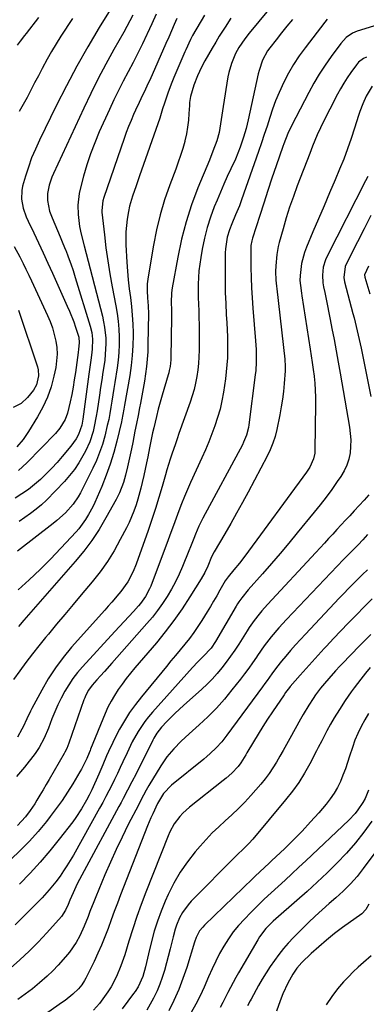
# Model space of a CAD drawing. Units: inches. Extents: x 1820356 to 1825601, y 415747 to 421020.
# Drawn here: x 1823910 to 1824053, y 416871 to 417278 of the extents above; entities that cross this region are included whole.
import ezdxf

# ---------------------------------------------------------------- set-up
doc = ezdxf.new("R2010")
doc.units = ezdxf.units.IN
doc.header["$MEASUREMENT"] = 0
doc.layers.add('7', color=7, linetype='Continuous')
doc.layers.add('8', color=7, linetype='Continuous')

msp = doc.modelspace()

# ---------------------------------------------------------------- linework, layer by layer
at = {"layer": '7', "color": 18}
for points in [[(1824017.17, 417287.97, 1894), (1824004.48, 417272.58, 1894), (1824002.7, 417270.3, 1894), (1824000.3, 417266.69, 1894), (1823998.93, 417264.15, 1894), (1823997.2, 417260.09, 1894), (1823996.1, 417256.37, 1894), (1823995.72, 417254.46, 1894), (1823993.72, 417242.23, 1894), (1823993.44, 417240.44, 1894), (1823992.95, 417236.86, 1894), (1823992.73, 417235.06, 1894), (1823992.12, 417231.51, 1894), (1823991.11, 417228.05, 1894), (1823989.55, 417223.85, 1894), (1823988.05, 417220.09, 1894), (1823983.34, 417208.67, 1894), (1823980.71, 417201.67, 1894), (1823978.39, 417194.58, 1894), (1823976.53, 417187.36, 1894), (1823974.98, 417180.05, 1894), (1823972.69, 417167.28, 1894), (1823972.42, 417165.28, 1894), (1823972.31, 417161.23, 1894), (1823972.36, 417158.21, 1894), (1823972.36, 417155.2, 1894), (1823972.11, 417138.43, 1894), (1823972.08, 417137.53, 1894), (1823971.79, 417134.86, 1894), (1823971.43, 417133.1, 1894), (1823971.22, 417132.22, 1894), (1823970.98, 417131.36, 1894), (1823968.51, 417122.97, 1894), (1823967.68, 417120.05, 1894), (1823966.88, 417117.13, 1894), (1823966.14, 417114.19, 1894), (1823965.01, 417109.43, 1894), (1823964.55, 417107.38, 1894), (1823963.69, 417103.29, 1894), (1823963.28, 417101.23, 1894), (1823962.55, 417097.51, 1894), (1823962.02, 417094.91, 1894), (1823961.46, 417092.31, 1894), (1823960.89, 417089.71, 1894), (1823960.24, 417086.8, 1894), (1823959.68, 417084.49, 1894), (1823958.42, 417079.91, 1894), (1823957.72, 417077.65, 1894), (1823956.78, 417075, 1894), (1823955.87, 417072.66, 1894), (1823954.84, 417070.37, 1894), (1823953.73, 417068.1, 1894), (1823951.2, 417063.23, 1894), (1823948.63, 417058.66, 1894), (1823945.86, 417054.21, 1894), (1823942.81, 417049.95, 1894), (1823939.57, 417045.82, 1894), (1823935.06, 417040.44, 1894), (1823931.66, 417036.39, 1894), (1823928.26, 417032.32, 1894), (1823924.86, 417028.26, 1894), (1823921.46, 417024.19, 1894), (1823920.28, 417022.77, 1894), (1823917.52, 417019.38, 1894), (1823914.81, 417015.96, 1894), (1823912.18, 417012.47, 1894), (1823909.6, 417008.94, 1894), (1823906.99, 417005.44, 1894)], [(1823951.12, 417288.93, 1906), (1823942.5, 417274.86, 1906), (1823937.79, 417266.94, 1906), (1823933.23, 417258.93, 1906), (1823928.9, 417250.8, 1906), (1823924.72, 417242.59, 1906), (1823917.71, 417228.3, 1906), (1823916.05, 417224.68, 1906), (1823914.51, 417221, 1906), (1823913.18, 417217.25, 1906), (1823911.97, 417213.45, 1906), (1823910.77, 417209.27, 1906), (1823910.41, 417207.51, 1906), (1823910.29, 417203.98, 1906), (1823911.06, 417200.2, 1906), (1823912.29, 417196.61, 1906), (1823913.05, 417194.87, 1906), (1823915.39, 417190.02, 1906), (1823917.36, 417185.87, 1906), (1823919.32, 417181.71, 1906), (1823921.24, 417177.53, 1906), (1823923.15, 417173.34, 1906), (1823929.26, 417159.78, 1906), (1823930.2, 417157.61, 1906), (1823931.91, 417153.23, 1906), (1823932.69, 417151.01, 1906), (1823934.01, 417146.98, 1906), (1823934.25, 417144.64, 1906), (1823933.93, 417141.94, 1906), (1823933.75, 417140.6, 1906), (1823932.62, 417132.35, 1906), (1823932.17, 417129.29, 1906), (1823931.66, 417126.23, 1906), (1823931.08, 417123.19, 1906), (1823930.45, 417120.15, 1906), (1823929.35, 417115.51, 1906), (1823928.35, 417112.88, 1906), (1823926.18, 417109.25, 1906), (1823924.35, 417107.1, 1906), (1823912.54, 417094.95, 1906), (1823909.12, 417091.85, 1906)], [(1823956.44, 417280.04, 1904), (1823955.21, 417277.66, 1904), (1823953.93, 417275.3, 1904), (1823952.62, 417272.96, 1904), (1823948.53, 417265.78, 1904), (1823945.23, 417259.81, 1904), (1823942.03, 417253.8, 1904), (1823938.99, 417247.7, 1904), (1823936.05, 417241.56, 1904), (1823923.56, 417214.56, 1904), (1823922.9, 417213.01, 1904), (1823921.81, 417209.81, 1904), (1823921.06, 417206.33, 1904), (1823921.02, 417203.39, 1904), (1823921.95, 417199.01, 1904), (1823922.99, 417196.2, 1904), (1823924.1, 417193.66, 1904), (1823925.24, 417191, 1904), (1823926.37, 417188.33, 1904), (1823927.47, 417185.66, 1904), (1823928.56, 417182.97, 1904), (1823928.62, 417182.83, 1904), (1823929.68, 417180.06, 1904), (1823930.71, 417177.27, 1904), (1823931.66, 417174.46, 1904), (1823932.56, 417171.63, 1904), (1823938.72, 417151.45, 1904), (1823939.36, 417148.78, 1904), (1823939.69, 417146.06, 1904), (1823939.62, 417141.93, 1904), (1823939.31, 417139.41, 1904), (1823939.05, 417137.47, 1904), (1823938.52, 417133.58, 1904), (1823938.25, 417131.64, 1904), (1823935.75, 417113.04, 1904), (1823935.31, 417110.55, 1904), (1823933.9, 417106.62, 1904), (1823932.88, 417104.84, 1904), (1823930.72, 417101.82, 1904), (1823927.21, 417097.61, 1904), (1823925.07, 417095.14, 1904), (1823922.87, 417092.73, 1904), (1823920.57, 417090.4, 1904), (1823918.22, 417088.14, 1904), (1823915.75, 417086.01, 1904), (1823913.2, 417083.99, 1904), (1823910.51, 417082.15, 1904), (1823907.75, 417080.42, 1904)], [(1824022.47, 417278.29, 1892), (1824020.17, 417275.5, 1892), (1824017.9, 417272.69, 1892), (1824015.66, 417269.85, 1892), (1824013.04, 417266.51, 1892), (1824012.17, 417265.3, 1892), (1824010.05, 417261.39, 1892), (1824008.62, 417257.16, 1892), (1824008.26, 417255.71, 1892), (1824004.14, 417236.81, 1892), (1824003.71, 417234.98, 1892), (1824003.25, 417233.16, 1892), (1824002.18, 417229.56, 1892), (1824001.68, 417228, 1892), (1824000.8, 417225.46, 1892), (1823999.85, 417222.94, 1892), (1823998.81, 417220.46, 1892), (1823996.98, 417216.51, 1892), (1823995.48, 417213.31, 1892), (1823994.03, 417210.1, 1892), (1823992.63, 417206.86, 1892), (1823991.27, 417203.61, 1892), (1823990.1, 417200.77, 1892), (1823988.52, 417196.51, 1892), (1823987.13, 417192.19, 1892), (1823986.01, 417187.79, 1892), (1823985.08, 417183.35, 1892), (1823984.46, 417179.82, 1892), (1823984.05, 417177.09, 1892), (1823983.73, 417174.34, 1892), (1823983.54, 417171.59, 1892), (1823983.45, 417168.82, 1892), (1823983.45, 417166.05, 1892), (1823983.48, 417163.28, 1892), (1823983.55, 417160.51, 1892), (1823983.65, 417157.74, 1892), (1823983.75, 417154.96, 1892), (1823983.82, 417152.18, 1892), (1823983.84, 417149.4, 1892), (1823983.84, 417146.63, 1892), (1823983.8, 417141.52, 1892), (1823983.71, 417138.79, 1892), (1823983.53, 417136.06, 1892), (1823983.23, 417133.35, 1892), (1823982.84, 417130.64, 1892), (1823982.32, 417127.96, 1892), (1823981.7, 417125.3, 1892), (1823980.95, 417122.67, 1892), (1823980.1, 417120.07, 1892), (1823975.49, 417107.07, 1892), (1823974.74, 417104.95, 1892), (1823974, 417102.82, 1892), (1823972.55, 417098.56, 1892), (1823971.85, 417096.43, 1892), (1823970.51, 417092.13, 1892), (1823969.87, 417089.98, 1892), (1823968.48, 417085.15, 1892), (1823967.12, 417080.58, 1892), (1823965.71, 417076.04, 1892), (1823964.21, 417071.52, 1892), (1823962.67, 417067.01, 1892), (1823957.76, 417053.15, 1892), (1823956.55, 417050.11, 1892), (1823954.3, 417045.75, 1892), (1823951.45, 417041.78, 1892), (1823950.66, 417040.84, 1892), (1823947.72, 417037.43, 1892), (1823946.23, 417035.74, 1892), (1823944.74, 417034.05, 1892), (1823931.06, 417018.73, 1892), (1823927.59, 417014.54, 1892), (1823924.33, 417010.21, 1892), (1823921.39, 417005.65, 1892), (1823918.67, 417000.94, 1892), (1823914.66, 416993.4, 1892), (1823914.11, 416992.35, 1892), (1823912.59, 416989.12, 1892), (1823911.04, 416985.91, 1892), (1823910.47, 416984.87, 1892), (1823908.62, 416981.6, 1892)], [(1823986.01, 417280.02, 1898), (1823981.14, 417271.57, 1898), (1823980.25, 417269.92, 1898), (1823978.29, 417265.67, 1898), (1823977.92, 417264.81, 1898), (1823973.4, 417254.2, 1898), (1823972.58, 417252.22, 1898), (1823971.04, 417248.22, 1898), (1823969.46, 417243.68, 1898), (1823968.73, 417241.36, 1898), (1823967.55, 417237.47, 1898), (1823959.18, 417213.62, 1898), (1823958.45, 417211.53, 1898), (1823957.72, 417209.44, 1898), (1823956.29, 417205.25, 1898), (1823955.06, 417201.01, 1898), (1823954.6, 417198.86, 1898), (1823954.06, 417195.75, 1898), (1823953.74, 417193.1, 1898), (1823953.53, 417190.44, 1898), (1823953.49, 417187.77, 1898), (1823953.55, 417185.09, 1898), (1823953.95, 417177.91, 1898), (1823954.2, 417174.25, 1898), (1823954.52, 417170.59, 1898), (1823954.92, 417166.94, 1898), (1823955.39, 417163.29, 1898), (1823955.83, 417159.65, 1898), (1823956.17, 417155.99, 1898), (1823956.37, 417152.33, 1898), (1823956.47, 417148.66, 1898), (1823956.48, 417147.65, 1898), (1823956.39, 417143.48, 1898), (1823956.16, 417139.32, 1898), (1823955.71, 417135.18, 1898), (1823955.11, 417131.05, 1898), (1823952.99, 417118.84, 1898), (1823952.68, 417117.1, 1898), (1823951.85, 417112.77, 1898), (1823951.65, 417111.91, 1898), (1823949.75, 417103.98, 1898), (1823948.48, 417099.2, 1898), (1823947.04, 417094.47, 1898), (1823945.36, 417089.82, 1898), (1823943.52, 417085.22, 1898), (1823940.63, 417078.53, 1898), (1823939.85, 417076.84, 1898), (1823938.09, 417073.55, 1898), (1823936.83, 417071.51, 1898), (1823933.98, 417067.68, 1898), (1823932.93, 417066.48, 1898), (1823926.65, 417059.67, 1898), (1823922.39, 417055.2, 1898), (1823918.04, 417050.82, 1898), (1823913.55, 417046.58, 1898), (1823908.97, 417042.44, 1898)], [(1823997, 417278.71, 1896), (1823994.55, 417275.05, 1896), (1823992.18, 417271.32, 1896), (1823990.7, 417268.9, 1896), (1823989.17, 417266.33, 1896), (1823987.68, 417263.74, 1896), (1823986.24, 417261.12, 1896), (1823984.83, 417258.48, 1896), (1823983.1, 417254.99, 1896), (1823981.59, 417251.14, 1896), (1823980.24, 417246.34, 1896), (1823979.86, 417243.92, 1896), (1823979.77, 417242.69, 1896), (1823979.62, 417239.41, 1896), (1823979.41, 417236.55, 1896), (1823979.07, 417233.71, 1896), (1823978.55, 417230.9, 1896), (1823977.92, 417228.1, 1896), (1823977.85, 417227.84, 1896), (1823977.04, 417224.94, 1896), (1823976.17, 417222.06, 1896), (1823975.2, 417219.21, 1896), (1823974.18, 417216.38, 1896), (1823971.69, 417209.86, 1896), (1823969.55, 417203.74, 1896), (1823967.67, 417197.54, 1896), (1823966.15, 417191.25, 1896), (1823964.88, 417184.89, 1896), (1823962.67, 417171.83, 1896), (1823962.34, 417168.97, 1896), (1823962.32, 417166.08, 1896), (1823962.48, 417163.19, 1896), (1823962.74, 417159.86, 1896), (1823962.82, 417156.52, 1896), (1823962.63, 417143.98, 1896), (1823962.53, 417140.92, 1896), (1823962.35, 417137.86, 1896), (1823962.05, 417134.81, 1896), (1823961.67, 417131.77, 1896), (1823961.21, 417128.74, 1896), (1823960.71, 417125.71, 1896), (1823960.16, 417122.7, 1896), (1823959.58, 417119.69, 1896), (1823959.19, 417117.77, 1896), (1823958.53, 417114.53, 1896), (1823957.89, 417111.28, 1896), (1823957.25, 417108.04, 1896), (1823956.35, 417103.33, 1896), (1823955.85, 417100.82, 1896), (1823955.33, 417098.31, 1896), (1823954.78, 417095.8, 1896), (1823954.2, 417093.31, 1896), (1823953.35, 417089.83, 1896), (1823952.49, 417086.86, 1896), (1823950.88, 417082.53, 1896), (1823949.49, 417079.78, 1896), (1823945.25, 417072.2, 1896), (1823942.4, 417067.46, 1896), (1823939.37, 417062.86, 1896), (1823936.05, 417058.45, 1896), (1823932.54, 417054.18, 1896), (1823911.35, 417029.92, 1896), (1823909.11, 417027.32, 1896)], [(1823966.07, 417280.45, 1902), (1823964.23, 417276.37, 1902), (1823962.35, 417272.3, 1902), (1823962.23, 417272.03, 1902), (1823960.35, 417268.12, 1902), (1823958.44, 417264.24, 1902), (1823956.46, 417260.39, 1902), (1823954.45, 417256.56, 1902), (1823952.44, 417252.72, 1902), (1823950.48, 417248.86, 1902), (1823948.59, 417244.97, 1902), (1823946.76, 417241.04, 1902), (1823942.52, 417231.78, 1902), (1823940.61, 417227.29, 1902), (1823938.85, 417222.74, 1902), (1823937.32, 417218.11, 1902), (1823935.95, 417213.42, 1902), (1823934.68, 417208.66, 1902), (1823934.17, 417206.3, 1902), (1823933.65, 417201.53, 1902), (1823933.71, 417197.56, 1902), (1823934.29, 417192.67, 1902), (1823935.02, 417189.46, 1902), (1823936.23, 417184.66, 1902), (1823943.78, 417155.55, 1902), (1823944.28, 417153.32, 1902), (1823944.7, 417151.08, 1902), (1823945.17, 417146.54, 1902), (1823945.22, 417144.25, 1902), (1823945.01, 417139.7, 1902), (1823944.74, 417137.43, 1902), (1823944.47, 417135.6, 1902), (1823944, 417132.42, 1902), (1823943.52, 417129.24, 1902), (1823943.05, 417126.06, 1902), (1823942.58, 417122.88, 1902), (1823941.63, 417116.45, 1902), (1823941.28, 417114.29, 1902), (1823940.43, 417109.99, 1902), (1823939.93, 417107.86, 1902), (1823938.61, 417103.7, 1902), (1823936.79, 417099.74, 1902), (1823935.75, 417097.8, 1902), (1823934.07, 417094.98, 1902), (1823932.26, 417092.26, 1902), (1823930.23, 417089.7, 1902), (1823928.05, 417087.24, 1902), (1823920.62, 417079.51, 1902), (1823918.59, 417077.57, 1902), (1823916.4, 417075.8, 1902), (1823914.03, 417074.04, 1902), (1823911.7, 417072.35, 1902), (1823909.34, 417070.7, 1902)], [(1823931.44, 417278.67, 1908), (1823926.66, 417271.33, 1908), (1823924.69, 417268.19, 1908), (1823922.77, 417265.02, 1908), (1823920.95, 417261.8, 1908), (1823918.85, 417257.92, 1908), (1823917.3, 417254.95, 1908), (1823915.75, 417251.98, 1908), (1823914.2, 417249.01, 1908), (1823912.65, 417246.04, 1908), (1823911.06, 417243.09, 1908), (1823909.41, 417240.18, 1908)], [(1824059.53, 417276.61, 1888), (1824049.28, 417273.39, 1888), (1824047.28, 417272.56, 1888), (1824044.6, 417270.72, 1888), (1824042.39, 417268.33, 1888), (1824038.46, 417262.99, 1888), (1824035.94, 417259.38, 1888), (1824033.52, 417255.69, 1888), (1824031.28, 417251.91, 1888), (1824029.15, 417248.05, 1888), (1824021.98, 417234.31, 1888), (1824020.52, 417231.17, 1888), (1824018.9, 417226.84, 1888), (1824018.51, 417225.75, 1888), (1824015.72, 417217.72, 1888), (1824013.96, 417212.61, 1888), (1824012.23, 417207.49, 1888), (1824010.54, 417202.36, 1888), (1824008.88, 417197.22, 1888), (1824005.9, 417187.9, 1888), (1824005.56, 417186.67, 1888), (1824005.24, 417184.78, 1888), (1824005.15, 417182.87, 1888), (1824005.26, 417175.74, 1888), (1824005.37, 417171.54, 1888), (1824005.54, 417167.34, 1888), (1824005.78, 417163.15, 1888), (1824006.08, 417158.95, 1888), (1824007.18, 417145.37, 1888), (1824007.4, 417141.87, 1888), (1824007.48, 417138.35, 1888), (1824007.45, 417136.6, 1888), (1824007.23, 417133.1, 1888), (1824007.05, 417131.35, 1888), (1824004.45, 417110.7, 1888), (1824004.28, 417109.62, 1888), (1824003.45, 417106.47, 1888), (1824002.19, 417103.45, 1888), (1824001.7, 417102.48, 1888), (1823985.39, 417072.13, 1888), (1823984.55, 417070.49, 1888), (1823983.74, 417068.83, 1888), (1823982.27, 417065.45, 1888), (1823981.58, 417063.74, 1888), (1823980.21, 417060.31, 1888), (1823979.53, 417058.6, 1888), (1823976.96, 417052.13, 1888), (1823975.58, 417048.92, 1888), (1823974.09, 417045.76, 1888), (1823972.42, 417042.69, 1888), (1823970.63, 417039.68, 1888), (1823968.69, 417036.77, 1888), (1823966.66, 417033.92, 1888), (1823964.49, 417031.18, 1888), (1823962.23, 417028.51, 1888), (1823947.68, 417012.12, 1888), (1823944.61, 417008.66, 1888), (1823943.07, 417006.94, 1888), (1823941.53, 417005.22, 1888), (1823939.63, 417003.09, 1888), (1823938.05, 417000.98, 1888), (1823936.81, 416998.64, 1888), (1823936.47, 416997.83, 1888), (1823936.16, 416997, 1888), (1823929.94, 416979.07, 1888), (1823929.06, 416976.91, 1888), (1823928.27, 416975.34, 1888), (1823927.99, 416974.84, 1888), (1823921.77, 416964.12, 1888), (1823920.51, 416961.96, 1888), (1823919.23, 416959.81, 1888), (1823917.94, 416957.66, 1888), (1823916.64, 416955.52, 1888), (1823915.77, 416954.09, 1888), (1823913.96, 416951.31, 1888), (1823911.97, 416948.6, 1888), (1823908.64, 416945, 1888)], [(1824053.05, 417262.59, 1886), (1824051.86, 417262.05, 1886), (1824049.77, 417260.52, 1886), (1824048.93, 417259.53, 1886), (1824046.61, 417256.3, 1886), (1824045.11, 417254.12, 1886), (1824043.69, 417251.9, 1886), (1824042.36, 417249.62, 1886), (1824041.11, 417247.3, 1886), (1824034.78, 417234.96, 1886), (1824034.05, 417233.48, 1886), (1824032.67, 417230.49, 1886), (1824030.78, 417225.92, 1886), (1824029.58, 417222.85, 1886), (1824024.44, 417209.51, 1886), (1824022.82, 417205.12, 1886), (1824021.28, 417200.71, 1886), (1824019.87, 417196.25, 1886), (1824018.55, 417191.76, 1886), (1824016.95, 417186.06, 1886), (1824016.54, 417184.4, 1886), (1824015.94, 417181.02, 1886), (1824015.52, 417176.43, 1886), (1824015.42, 417174.03, 1886), (1824015.59, 417170.43, 1886), (1824015.82, 417168.03, 1886), (1824015.95, 417166.84, 1886), (1824019.33, 417137.8, 1886), (1824019.49, 417134.83, 1886), (1824019.45, 417133.64, 1886), (1824019.41, 417133.04, 1886), (1824019, 417127.74, 1886), (1824018.69, 417124.51, 1886), (1824018.3, 417121.28, 1886), (1824017.79, 417118.07, 1886), (1824017.2, 417114.87, 1886), (1824015.95, 417108.71, 1886), (1824015.24, 417105.87, 1886), (1824014.38, 417103.09, 1886), (1824013.27, 417100.4, 1886), (1824012.01, 417097.77, 1886), (1824004.07, 417082.89, 1886), (1824001.72, 417078.55, 1886), (1823999.33, 417074.23, 1886), (1823996.89, 417069.95, 1886), (1823994.42, 417065.68, 1886), (1823990.02, 417058.2, 1886), (1823988.96, 417056.07, 1886), (1823987.37, 417052.26, 1886), (1823986.14, 417049.62, 1886), (1823984.69, 417047.08, 1886), (1823980, 417039.57, 1886), (1823976.77, 417034.65, 1886), (1823973.4, 417029.83, 1886), (1823969.83, 417025.16, 1886), (1823966.12, 417020.59, 1886), (1823957.25, 417010.17, 1886), (1823955.45, 417007.99, 1886), (1823953.69, 417005.77, 1886), (1823952, 417003.52, 1886), (1823950.34, 417001.22, 1886), (1823948.8, 416998.86, 1886), (1823947.37, 416996.44, 1886), (1823946.1, 416993.93, 1886), (1823944.94, 416991.36, 1886), (1823938.9, 416976.59, 1886), (1823938.7, 416976.11, 1886), (1823938.32, 416975.14, 1886), (1823937.31, 416972.73, 1886), (1823935.08, 416968.3, 1886), (1823934.48, 416967.26, 1886), (1823931.51, 416962.29, 1886), (1823929.35, 416958.81, 1886), (1823927.09, 416955.4, 1886), (1823924.71, 416952.07, 1886), (1823922.24, 416948.81, 1886), (1823920.61, 416946.75, 1886), (1823917.16, 416942.6, 1886), (1823913.58, 416938.57, 1886), (1823909.79, 416934.73, 1886), (1823905.88, 416931.01, 1886)], [(1824055.44, 417250.73, 1884), (1824052.9, 417246.59, 1884), (1824051.5, 417243.41, 1884), (1824050.27, 417240.14, 1884), (1824049.72, 417238.48, 1884), (1824048.1, 417233.24, 1884), (1824046.71, 417228.97, 1884), (1824045.23, 417224.73, 1884), (1824043.63, 417220.54, 1884), (1824041.94, 417216.38, 1884), (1824040.06, 417211.94, 1884), (1824037.79, 417206.57, 1884), (1824035.51, 417201.2, 1884), (1824033.22, 417195.84, 1884), (1824030.93, 417190.47, 1884), (1824028.2, 417184.1, 1884), (1824027.38, 417181.9, 1884), (1824026.21, 417177.37, 1884), (1824025.61, 417172.44, 1884), (1824025.53, 417170.34, 1884), (1824025.71, 417168.24, 1884), (1824026.19, 417165.09, 1884), (1824026.36, 417164.05, 1884), (1824029.82, 417141.99, 1884), (1824030.24, 417139.2, 1884), (1824030.65, 417136.41, 1884), (1824031.02, 417133.61, 1884), (1824031.37, 417130.82, 1884), (1824031.38, 417130.72, 1884), (1824031.67, 417127.86, 1884), (1824031.88, 417125.01, 1884), (1824031.97, 417122.14, 1884), (1824031.99, 417119.28, 1884), (1824031.72, 417100.2, 1884), (1824031.63, 417098.96, 1884), (1824031.12, 417096.56, 1884), (1824029.59, 417093.15, 1884), (1824028.23, 417091.06, 1884), (1824002.68, 417056.43, 1884), (1824000.46, 417053.53, 1884), (1823998.15, 417050.7, 1884), (1823995.79, 417047.91, 1884), (1823994.95, 417046.76, 1884), (1823994.58, 417046.15, 1884), (1823992.39, 417042.28, 1884), (1823991.11, 417040.05, 1884), (1823989.82, 417037.82, 1884), (1823988.49, 417035.61, 1884), (1823987.15, 417033.4, 1884), (1823984.94, 417029.81, 1884), (1823983.31, 417027.28, 1884), (1823981.61, 417024.81, 1884), (1823979.81, 417022.4, 1884), (1823977.94, 417020.04, 1884), (1823976.02, 417017.72, 1884), (1823974.1, 417015.4, 1884), (1823972.18, 417013.09, 1884), (1823970.26, 417010.77, 1884), (1823959.92, 416998.3, 1884), (1823957.43, 416995.09, 1884), (1823955.07, 416991.79, 1884), (1823952.92, 416988.35, 1884), (1823950.91, 416984.82, 1884), (1823949, 416981.22, 1884), (1823948.07, 416979.4, 1884), (1823946.34, 416975.71, 1884), (1823945.53, 416973.84, 1884), (1823943.94, 416970.08, 1884), (1823942.3, 416966.34, 1884), (1823939.38, 416959.83, 1884), (1823938.35, 416957.65, 1884), (1823937.24, 416955.52, 1884), (1823935.21, 416951.94, 1884), (1823932.83, 416948.32, 1884), (1823931.53, 416946.58, 1884), (1823925.95, 416939.44, 1884), (1823922.05, 416934.62, 1884), (1823918.03, 416929.91, 1884), (1823913.84, 416925.34, 1884), (1823909.54, 416920.88, 1884)], [(1824053.57, 417213.35, 1882), (1824052.64, 417211.52, 1882), (1824036.74, 417180.44, 1882), (1824036.08, 417178.95, 1882), (1824035.17, 417175.85, 1882), (1824034.83, 417172.6, 1882), (1824035.01, 417169.36, 1882), (1824035.28, 417167.74, 1882), (1824035.78, 417165.39, 1882), (1824036.37, 417162.6, 1882), (1824036.95, 417159.81, 1882), (1824037.51, 417157.02, 1882), (1824038.06, 417154.22, 1882), (1824038.77, 417150.55, 1882), (1824039.65, 417145.92, 1882), (1824040.52, 417141.28, 1882), (1824041.35, 417136.63, 1882), (1824042.17, 417131.99, 1882), (1824046.03, 417109.72, 1882), (1824046.36, 417107.07, 1882), (1824046.54, 417104.42, 1882), (1824046.48, 417101.77, 1882), (1824046.25, 417099.11, 1882), (1824045.72, 417096.52, 1882), (1824044.96, 417094.02, 1882), (1824043.84, 417091.66, 1882), (1824042.49, 417089.38, 1882), (1824041, 417087.25, 1882), (1824038.68, 417084, 1882), (1824036.32, 417080.8, 1882), (1824033.88, 417077.65, 1882), (1824031.39, 417074.53, 1882), (1824024.4, 417065.99, 1882), (1824020.87, 417061.73, 1882), (1824017.31, 417057.5, 1882), (1824013.71, 417053.32, 1882), (1824010.07, 417049.16, 1882), (1824004.13, 417042.44, 1882), (1824001.49, 417039.21, 1882), (1824000.28, 417037.51, 1882), (1823999.72, 417036.63, 1882), (1823999.18, 417035.74, 1882), (1823990.57, 417021.12, 1882), (1823988.74, 417018.39, 1882), (1823985.47, 417014.89, 1882), (1823983.24, 417012.65, 1882), (1823981.09, 417010.35, 1882), (1823964.46, 416991.87, 1882), (1823962.86, 416989.98, 1882), (1823961.33, 416988.04, 1882), (1823958.59, 416983.93, 1882), (1823956.16, 416979.61, 1882), (1823953.98, 416975.17, 1882), (1823952.25, 416971.4, 1882), (1823951.12, 416968.98, 1882), (1823949.98, 416966.56, 1882), (1823948.82, 416964.15, 1882), (1823947.64, 416961.76, 1882), (1823946.43, 416959.37, 1882), (1823945.2, 416957, 1882), (1823943.94, 416954.64, 1882), (1823942.65, 416952.3, 1882), (1823931.77, 416932.81, 1882), (1823930.48, 416930.59, 1882), (1823929.14, 416928.41, 1882), (1823927.72, 416926.27, 1882), (1823926.26, 416924.17, 1882), (1823924.48, 416921.79, 1882), (1823921.75, 416918.44, 1882), (1823918.85, 416915.23, 1882), (1823917.37, 416913.66, 1882), (1823914.35, 416910.56, 1882), (1823910.93, 416907.14, 1882), (1823907.64, 416903.95, 1882)], [(1823907.32, 417184.34, 1908), (1823909.69, 417180.08, 1908), (1823911.03, 417177.36, 1908), (1823912.18, 417174.99, 1908), (1823913.32, 417172.61, 1908), (1823914.44, 417170.22, 1908), (1823921.09, 417155.93, 1908), (1823922.17, 417153.35, 1908), (1823923.13, 417150.73, 1908), (1823923.9, 417148.05, 1908), (1823924.54, 417145.33, 1908), (1823924.92, 417142.58, 1908), (1823925.06, 417139.83, 1908), (1823924.87, 417137.08, 1908), (1823924.46, 417134.33, 1908), (1823923.71, 417130.84, 1908), (1823922.53, 417126.44, 1908), (1823921.06, 417122.15, 1908), (1823919.17, 417118.03, 1908), (1823916.99, 417114.03, 1908), (1823913.28, 417107.97, 1908), (1823912.17, 417106.29, 1908), (1823911.01, 417104.67, 1908), (1823908.4, 417101.64, 1908)], [(1824053.85, 417176.22, 1878), (1824052.27, 417172.69, 1878), (1824052.39, 417171.66, 1878), (1824054.47, 417164.82, 1878)], [(1824053.48, 417065.4, 1878), (1824051.58, 417063.16, 1878), (1824049.57, 417061.03, 1878), (1824047.49, 417058.96, 1878), (1824044.9, 417056.36, 1878), (1824043.62, 417055.04, 1878), (1824019.98, 417030.26, 1878), (1824016.76, 417026.74, 1878), (1824013.68, 417023.09, 1878), (1824010.77, 417019.3, 1878), (1824008.02, 417015.4, 1878), (1824007.55, 417014.69, 1878), (1824005.96, 417012.37, 1878), (1824004.33, 417010.07, 1878), (1824002.65, 417007.81, 1878), (1824000.94, 417005.58, 1878), (1823997.42, 417001.09, 1878), (1823994.25, 416997.27, 1878), (1823990.95, 416993.57, 1878), (1823987.45, 416990.05, 1878), (1823983.83, 416986.65, 1878), (1823979.72, 416983.02, 1878), (1823976.44, 416979.98, 1878), (1823973.29, 416976.81, 1878), (1823970.41, 416973.42, 1878), (1823967.91, 416969.73, 1878), (1823963.05, 416961.62, 1878), (1823961.89, 416959.63, 1878), (1823959.74, 416955.57, 1878), (1823958.68, 416953.53, 1878), (1823954.5, 416945.42, 1878), (1823951.95, 416940.31, 1878), (1823949.47, 416935.16, 1878), (1823947.12, 416929.96, 1878), (1823944.86, 416924.72, 1878), (1823941.02, 416915.55, 1878), (1823940.19, 416913.54, 1878), (1823938.62, 416909.48, 1878), (1823937.87, 416907.44, 1878), (1823936.27, 416903.41, 1878), (1823934.4, 416899.49, 1878), (1823932.89, 416896.77, 1878), (1823930.12, 416892.67, 1878), (1823928.57, 416890.73, 1878), (1823925.51, 416887.28, 1878), (1823923.3, 416884.99, 1878), (1823920.98, 416882.8, 1878), (1823917.75, 416879.98, 1878), (1823914.84, 416877.62, 1878), (1823911.89, 416875.33, 1878), (1823908.85, 416873.14, 1878)], [(1824053.43, 417050.78, 1876), (1824051.46, 417048.84, 1876), (1824049.5, 417046.9, 1876), (1824047.54, 417044.94, 1876), (1824045.6, 417042.98, 1876), (1824043.67, 417041, 1876), (1824041.76, 417039.01, 1876), (1824039.85, 417037, 1876), (1824027.81, 417024.22, 1876), (1824025.74, 417021.99, 1876), (1824023.69, 417019.73, 1876), (1824021.69, 417017.44, 1876), (1824019.72, 417015.12, 1876), (1824017.94, 417013, 1876), (1824015.85, 417010.42, 1876), (1824013.87, 417007.75, 1876), (1824011.94, 417005.04, 1876), (1824010.96, 417003.7, 1876), (1824009.98, 417002.35, 1876), (1823995.35, 416982.35, 1876), (1823993.21, 416979.65, 1876), (1823990.86, 416977.14, 1876), (1823988.36, 416974.77, 1876), (1823987.06, 416973.64, 1876), (1823985.74, 416972.54, 1876), (1823972.43, 416961.75, 1876), (1823969.13, 416958.23, 1876), (1823967.36, 416955.56, 1876), (1823966.66, 416954.18, 1876), (1823964.6, 416949.93, 1876), (1823963.84, 416948.27, 1876), (1823962.44, 416944.88, 1876), (1823951.35, 416916.41, 1876), (1823950.02, 416912.95, 1876), (1823948.71, 416909.49, 1876), (1823947.43, 416906.01, 1876), (1823946.16, 416902.53, 1876), (1823944.86, 416899.06, 1876), (1823943.47, 416895.63, 1876), (1823941.96, 416892.26, 1876), (1823940.37, 416888.91, 1876), (1823936.92, 416882, 1876), (1823936.41, 416881.05, 1876), (1823935.24, 416879.24, 1876), (1823933.88, 416877.56, 1876), (1823931.56, 416875.31, 1876), (1823928.34, 416872.78, 1876), (1823927.33, 416872.05, 1876), (1823893.13, 416848.06, 1876)], [(1824055.45, 417038.71, 1874), (1824052.16, 417035.45, 1874), (1824048.89, 417032.17, 1874), (1824048.51, 417031.78, 1874), (1824045.46, 417028.66, 1874), (1824042.44, 417025.53, 1874), (1824039.45, 417022.37, 1874), (1824036.47, 417019.19, 1874), (1824035.56, 417018.21, 1874), (1824033.07, 417015.49, 1874), (1824030.59, 417012.76, 1874), (1824028.13, 417010.02, 1874), (1824025.69, 417007.25, 1874), (1824021.53, 417002.5, 1874), (1824021.19, 417002.1, 1874), (1824019.57, 417000.01, 1874), (1824018.96, 416999.14, 1874), (1824014.19, 416992.05, 1874), (1824012.17, 416989, 1874), (1824010.18, 416985.93, 1874), (1824008.25, 416982.82, 1874), (1824006.35, 416979.69, 1874), (1824003.57, 416975.04, 1874), (1824003.08, 416974.23, 1874), (1824001.1, 416970.98, 1874), (1823999.96, 416969.48, 1874), (1823997.37, 416966.72, 1874), (1823995.04, 416964.6, 1874), (1823993.82, 416963.6, 1874), (1823979.86, 416952.69, 1874), (1823977.06, 416950.18, 1874), (1823975.8, 416948.78, 1874), (1823973.55, 416945.76, 1874), (1823971.72, 416942.48, 1874), (1823970.96, 416940.76, 1874), (1823961.75, 416917.48, 1874), (1823959.84, 416912.48, 1874), (1823958.02, 416907.44, 1874), (1823956.33, 416902.36, 1874), (1823954.73, 416897.24, 1874), (1823953.04, 416891.6, 1874), (1823951.49, 416887.03, 1874), (1823949.61, 416882.59, 1874), (1823947.36, 416878.34, 1874), (1823946.07, 416876.31, 1874), (1823944.7, 416874.33, 1874), (1823942.66, 416871.56, 1874), (1823940.17, 416868.76, 1874)], [(1824054.83, 417023.96, 1872), (1824050.24, 417019.32, 1872), (1824043.06, 417011.94, 1872), (1824042.1, 417010.95, 1872), (1824040.2, 417008.94, 1872), (1824037.43, 417005.86, 1872), (1824035.64, 417003.75, 1872), (1824034.07, 417001.81, 1872), (1824031.97, 416999.01, 1872), (1824030.97, 416997.57, 1872), (1824029.16, 416994.82, 1872), (1824026.81, 416990.95, 1872), (1824025.7, 416988.98, 1872), (1824021.39, 416981.05, 1872), (1824020.03, 416978.58, 1872), (1824018.66, 416976.12, 1872), (1824017.27, 416973.68, 1872), (1824015.87, 416971.24, 1872), (1824014.38, 416968.85, 1872), (1824012.81, 416966.53, 1872), (1824011.11, 416964.31, 1872), (1824009.31, 416962.15, 1872), (1824005.18, 416957.46, 1872), (1824002.67, 416954.73, 1872), (1824000.09, 416952.07, 1872), (1823997.41, 416949.52, 1872), (1823994.66, 416947.03, 1872), (1823991.92, 416944.54, 1872), (1823989.25, 416941.98, 1872), (1823986.7, 416939.3, 1872), (1823984.22, 416936.54, 1872), (1823982.18, 416934.18, 1872), (1823978.94, 416930.06, 1872), (1823975.96, 416925.79, 1872), (1823973.35, 416921.26, 1872), (1823971.01, 416916.58, 1872), (1823969.76, 416913.78, 1872), (1823968.07, 416909.7, 1872), (1823966.54, 416905.56, 1872), (1823965.25, 416901.35, 1872), (1823964.12, 416897.08, 1872), (1823962.91, 416891.96, 1872), (1823962.5, 416890.21, 1872), (1823961.63, 416886.71, 1872), (1823960.54, 416882.62, 1872), (1823958.64, 416878.44, 1872), (1823957.39, 416876.5, 1872), (1823956.71, 416875.57, 1872), (1823951.92, 416869.3, 1872)], [(1824053.91, 416991.43, 1868), (1824052.33, 416988.74, 1868), (1824050.83, 416985.97, 1868), (1824049.51, 416983.15, 1868), (1824048.29, 416980.29, 1868), (1824047.23, 416977.36, 1868), (1824046.08, 416973.76, 1868), (1824045.24, 416971.09, 1868), (1824044.34, 416968.46, 1868), (1824043.34, 416965.85, 1868), (1824042.26, 416963.27, 1868), (1824041.03, 416960.78, 1868), (1824039.67, 416958.37, 1868), (1824038.09, 416956.1, 1868), (1824036.38, 416953.91, 1868), (1824033.32, 416950.34, 1868), (1824029.95, 416946.52, 1868), (1824026.5, 416942.79, 1868), (1824022.93, 416939.16, 1868), (1824019.28, 416935.61, 1868), (1824013.81, 416930.46, 1868), (1824012.84, 416929.55, 1868), (1824010.88, 416927.73, 1868), (1824008.92, 416925.91, 1868), (1824006.98, 416924.08, 1868), (1824006.01, 416923.15, 1868), (1823986, 416903.87, 1868), (1823985.29, 416903.11, 1868), (1823984.04, 416901.48, 1868), (1823982.59, 416898.73, 1868), (1823981.88, 416896.78, 1868), (1823978.69, 416886.39, 1868), (1823977.13, 416881.77, 1868), (1823975.39, 416877.22, 1868), (1823973.4, 416872.77, 1868), (1823971.23, 416868.4, 1868)], [(1824053.85, 416959.61, 1866), (1824052.49, 416956.17, 1866), (1824051.61, 416954.55, 1866), (1824049.54, 416951.48, 1866), (1824048.38, 416950.03, 1866), (1824045.82, 416947.34, 1866), (1824027.93, 416930.45, 1866), (1824025.09, 416927.78, 1866), (1824022.24, 416925.13, 1866), (1824019.37, 416922.5, 1866), (1824016.49, 416919.88, 1866), (1824013.62, 416917.25, 1866), (1824010.78, 416914.58, 1866), (1824008, 416911.86, 1866), (1824005.24, 416909.11, 1866), (1824002.55, 416906.37, 1866), (1824000.18, 416903.77, 1866), (1823997.94, 416901.06, 1866), (1823995.92, 416898.19, 1866), (1823994.03, 416895.21, 1866), (1823992.31, 416892.12, 1866), (1823990.68, 416888.99, 1866), (1823989.17, 416885.8, 1866), (1823987.75, 416882.56, 1866), (1823985.88, 416878.23, 1866), (1823984.23, 416874.68, 1866), (1823982.44, 416871.19, 1866), (1823980.57, 416867.73, 1866)], [(1824072.69, 416955.25, 1862), (1824051.75, 416927.24, 1862), (1824050.48, 416925.59, 1862), (1824049.17, 416923.98, 1862), (1824046.39, 416920.9, 1862), (1824043.44, 416917.96, 1862), (1824041.92, 416916.55, 1862), (1824040.36, 416915.17, 1862), (1824037.64, 416912.82, 1862), (1824034.73, 416910.25, 1862), (1824031.87, 416907.63, 1862), (1824029.06, 416904.95, 1862), (1824026.3, 416902.23, 1862), (1824022.83, 416898.73, 1862), (1824020.72, 416896.49, 1862), (1824018.69, 416894.19, 1862), (1824016.78, 416891.79, 1862), (1824014.94, 416889.32, 1862), (1824013.21, 416886.78, 1862), (1824011.54, 416884.2, 1862), (1824009.95, 416881.57, 1862), (1824008.42, 416878.9, 1862), (1824005.33, 416873.3, 1862), (1824004.96, 416872.63, 1862), (1824003.88, 416870.58, 1862)], [(1824055.35, 416946.82, 1864), (1824051.99, 416942.27, 1864), (1824048.49, 416937.84, 1864), (1824044.74, 416933.61, 1864), (1824040.84, 416929.52, 1864), (1824036.79, 416925.56, 1864), (1824032.68, 416921.66, 1864), (1824028.5, 416917.83, 1864), (1824024.27, 416914.06, 1864), (1824015.57, 416906.45, 1864), (1824014.5, 416905.48, 1864), (1824011.46, 416902.44, 1864), (1824008.83, 416899.06, 1864), (1824008.07, 416897.85, 1864), (1824000.1, 416884.23, 1864), (1823998.95, 416882.23, 1864), (1823996.76, 416878.15, 1864), (1823995.71, 416876.09, 1864), (1823993.63, 416871.95, 1864), (1823992.55, 416869.9, 1864)], [(1824055.03, 416891.24, 1858), (1824051.84, 416888.5, 1858), (1824049.69, 416886.57, 1858), (1824047.59, 416884.59, 1858), (1824045.57, 416882.53, 1858), (1824043.6, 416880.41, 1858), (1824041.13, 416877.57, 1858), (1824038.69, 416874.36, 1858), (1824036.44, 416871, 1858)]]:
    msp.add_polyline3d(points, dxfattribs=at)
at = {"layer": '8', "color": 18}
for points in [[(1824036.76, 417278.33, 1890), (1824035.77, 417277.12, 1890), (1824027.63, 417266.57, 1890), (1824025.17, 417263.17, 1890), (1824022.87, 417259.68, 1890), (1824020.79, 417256.05, 1890), (1824018.86, 417252.32, 1890), (1824016.89, 417248.03, 1890), (1824015.48, 417244.64, 1890), (1824014.21, 417241.19, 1890), (1824013.04, 417237.71, 1890), (1824011.93, 417234.2, 1890), (1824010.8, 417230.7, 1890), (1824009.63, 417227.21, 1890), (1824008.43, 417223.73, 1890), (1824001.39, 417203.63, 1890), (1824000.46, 417201.14, 1890), (1823998.88, 417197.48, 1890), (1823997.32, 417193.81, 1890), (1823996.36, 417191.34, 1890), (1823995.47, 417188.21, 1890), (1823994.72, 417183.37, 1890), (1823994.62, 417181.74, 1890), (1823994.57, 417180.11, 1890), (1823994.55, 417174.36, 1890), (1823994.57, 417169.84, 1890), (1823994.66, 417165.33, 1890), (1823994.82, 417160.82, 1890), (1823995.05, 417156.31, 1890), (1823995.25, 417152.86, 1890), (1823995.4, 417149.96, 1890), (1823995.5, 417147.06, 1890), (1823995.56, 417144.16, 1890), (1823995.58, 417141.25, 1890), (1823995.51, 417138.35, 1890), (1823995.35, 417135.46, 1890), (1823995.07, 417132.57, 1890), (1823994.7, 417129.7, 1890), (1823993.87, 417124.15, 1890), (1823993.23, 417120.64, 1890), (1823992.46, 417117.16, 1890), (1823991.49, 417113.73, 1890), (1823990.38, 417110.33, 1890), (1823989.13, 417106.98, 1890), (1823987.82, 417103.65, 1890), (1823986.43, 417100.36, 1890), (1823984.98, 417097.08, 1890), (1823980.29, 417086.83, 1890), (1823979.01, 417083.92, 1890), (1823977.76, 417081, 1890), (1823976.59, 417078.04, 1890), (1823975.46, 417075.07, 1890), (1823974.36, 417072.08, 1890), (1823973.26, 417069.1, 1890), (1823972.14, 417066.12, 1890), (1823971.02, 417063.15, 1890), (1823963.78, 417044.06, 1890), (1823963.33, 417042.94, 1890), (1823961.67, 417039.75, 1890), (1823959.57, 417036.83, 1890), (1823958.78, 417035.92, 1890), (1823956.6, 417033.53, 1890), (1823954.7, 417031.44, 1890), (1823952.8, 417029.36, 1890), (1823950.89, 417027.28, 1890), (1823948.98, 417025.21, 1890), (1823935.61, 417010.7, 1890), (1823933.55, 417008.31, 1890), (1823931.63, 417005.84, 1890), (1823929.88, 417003.23, 1890), (1823928.25, 417000.53, 1890), (1823926.78, 416997.74, 1890), (1823925.39, 416994.91, 1890), (1823924.12, 416992.02, 1890), (1823922.93, 416989.09, 1890), (1823921.49, 416985.3, 1890), (1823919.75, 416981.22, 1890), (1823917.67, 416977.3, 1890), (1823916.85, 416976.07, 1890), (1823915.99, 416974.87, 1890), (1823911.59, 416969.13, 1890), (1823908.32, 416965.26, 1890)], [(1823917.29, 417279.05, 1910), (1823912.2, 417272.44, 1910), (1823911.59, 417271.64, 1910), (1823909.76, 417269.24, 1910), (1823908.55, 417267.63, 1910)], [(1823974.64, 417278.7, 1900), (1823973.51, 417276.11, 1900), (1823972.37, 417273.51, 1900), (1823971.23, 417270.92, 1900), (1823970.08, 417268.32, 1900), (1823963.36, 417253.17, 1900), (1823962.65, 417251.62, 1900), (1823961.2, 417248.52, 1900), (1823960.45, 417246.98, 1900), (1823958.96, 417243.9, 1900), (1823957.53, 417240.8, 1900), (1823956.72, 417239, 1900), (1823955.65, 417236.52, 1900), (1823954.62, 417234.03, 1900), (1823953.66, 417231.52, 1900), (1823952.75, 417228.98, 1900), (1823944.35, 417204.71, 1900), (1823943.92, 417203.21, 1900), (1823943.56, 417199.34, 1900), (1823943.62, 417198.56, 1900), (1823944.61, 417189.26, 1900), (1823945.26, 417183.84, 1900), (1823945.99, 417178.44, 1900), (1823946.86, 417173.05, 1900), (1823947.82, 417167.68, 1900), (1823949.32, 417159.83, 1900), (1823949.85, 417156.66, 1900), (1823950.28, 417153.48, 1900), (1823950.57, 417150.28, 1900), (1823950.75, 417147.06, 1900), (1823950.77, 417143.85, 1900), (1823950.66, 417140.64, 1900), (1823950.37, 417137.45, 1900), (1823949.95, 417134.26, 1900), (1823948.98, 417128.2, 1900), (1823948.57, 417125.65, 1900), (1823948.16, 417123.09, 1900), (1823947.75, 417120.53, 1900), (1823947.33, 417117.98, 1900), (1823946.88, 417115.43, 1900), (1823946.39, 417112.89, 1900), (1823945.83, 417110.36, 1900), (1823944.76, 417105.99, 1900), (1823943.78, 417102.59, 1900), (1823942.66, 417099.25, 1900), (1823941.31, 417095.99, 1900), (1823939.82, 417092.78, 1900), (1823934.67, 417082.63, 1900), (1823933.76, 417080.98, 1900), (1823931.64, 417077.87, 1900), (1823928.56, 417074.31, 1900), (1823924.98, 417071.13, 1900), (1823923.47, 417069.94, 1900), (1823908.62, 417058.46, 1900)], [(1824054.93, 417197.23, 1880), (1824052.15, 417191.76, 1880), (1824049.36, 417186.29, 1880), (1824044.64, 417177.05, 1880), (1824044.26, 417176.19, 1880), (1824043.65, 417171.58, 1880), (1824043.98, 417169.73, 1880), (1824047.48, 417156.76, 1880), (1824047.95, 417154.97, 1880), (1824048.85, 417151.39, 1880), (1824049.28, 417149.6, 1880), (1824050.08, 417145.99, 1880), (1824050.84, 417142.38, 1880), (1824054.83, 417122.46, 1880)], [(1823909.1, 417158.14, 1910), (1823916.89, 417134.65, 1910), (1823917.2, 417133.42, 1910), (1823917.4, 417130.91, 1910), (1823916.57, 417127.21, 1910), (1823915.28, 417125.03, 1910), (1823912.87, 417121.95, 1910), (1823910.19, 417119.44, 1910), (1823906.87, 417117.87, 1910)], [(1824054.09, 417081.74, 1880), (1824052.1, 417079.51, 1880), (1824050.08, 417077.3, 1880), (1824048.04, 417075.12, 1880), (1824046.16, 417073.13, 1880), (1824044.38, 417071.25, 1880), (1824042.61, 417069.36, 1880), (1824040.86, 417067.46, 1880), (1824039.12, 417065.54, 1880), (1824037.38, 417063.63, 1880), (1824035.63, 417061.71, 1880), (1824033.88, 417059.81, 1880), (1824032.12, 417057.91, 1880), (1824012.06, 417036.36, 1880), (1824009.78, 417033.79, 1880), (1824008.68, 417032.46, 1880), (1824006.57, 417029.75, 1880), (1824004.59, 417026.93, 1880), (1824003.65, 417025.49, 1880), (1824000.21, 417020.03, 1880), (1823998.56, 417017.5, 1880), (1823996.85, 417015.01, 1880), (1823995.07, 417012.57, 1880), (1823993.23, 417010.18, 1880), (1823991.29, 417007.86, 1880), (1823989.28, 417005.62, 1880), (1823987.15, 417003.49, 1880), (1823984.95, 417001.42, 1880), (1823977.41, 416994.73, 1880), (1823973.88, 416991.46, 1880), (1823972.17, 416989.77, 1880), (1823970.48, 416988.06, 1880), (1823968.28, 416985.75, 1880), (1823966.29, 416983.21, 1880), (1823965.45, 416981.82, 1880), (1823965.06, 416981.11, 1880), (1823964.69, 416980.39, 1880), (1823957.7, 416966.49, 1880), (1823955.97, 416963.08, 1880), (1823954.22, 416959.67, 1880), (1823952.44, 416956.28, 1880), (1823951.54, 416954.59, 1880), (1823950.64, 416952.91, 1880), (1823935.27, 416924.49, 1880), (1823933.41, 416920.9, 1880), (1823931.68, 416917.25, 1880), (1823930.29, 416914.15, 1880), (1823929.58, 416912.36, 1880), (1823928.54, 416910.01, 1880), (1823926.81, 416907.51, 1880), (1823920.77, 416900.75, 1880), (1823917.19, 416896.9, 1880), (1823913.5, 416893.17, 1880), (1823909.67, 416889.59, 1880), (1823905.72, 416886.12, 1880)], [(1824054.66, 417010.34, 1870), (1824052.7, 417008, 1870), (1824050.79, 417005.62, 1870), (1824048.02, 417002.02, 1870), (1824046.72, 417000.3, 1870), (1824044.26, 416996.76, 1870), (1824041.89, 416993.02, 1870), (1824039.76, 416989.52, 1870), (1824038.22, 416986.92, 1870), (1824036.69, 416984.2, 1870), (1824034.56, 416980.05, 1870), (1824033.14, 416977.27, 1870), (1824032.42, 416975.89, 1870), (1824029.66, 416970.62, 1870), (1824027.43, 416966.69, 1870), (1824025.04, 416962.87, 1870), (1824022.4, 416959.2, 1870), (1824019.61, 416955.65, 1870), (1824005.99, 416939.41, 1870), (1824004.37, 416937.6, 1870), (1824001.78, 416935.04, 1870), (1824000.04, 416933.35, 1870), (1823999.18, 416932.49, 1870), (1823980.58, 416913.79, 1870), (1823979.26, 416912.33, 1870), (1823976.97, 416909.17, 1870), (1823975.73, 416906.94, 1870), (1823974.39, 416903.87, 1870), (1823973.87, 416902.28, 1870), (1823973.03, 416899.03, 1870), (1823972.22, 416895.76, 1870), (1823971.8, 416894.13, 1870), (1823969.45, 416885.12, 1870), (1823968.59, 416882.25, 1870), (1823967.61, 416879.42, 1870), (1823966.44, 416876.67, 1870), (1823964.99, 416873.68, 1870), (1823963.62, 416871.19, 1870), (1823962.16, 416868.76, 1870)], [(1824054.06, 416912.59, 1860), (1824052.8, 416910.39, 1860), (1824051.1, 416908.58, 1860), (1824043.18, 416902.89, 1860), (1824039.81, 416900.36, 1860), (1824036.51, 416897.73, 1860), (1824033.32, 416894.97, 1860), (1824030.2, 416892.12, 1860), (1824026.32, 416888.41, 1860), (1824024.26, 416886.14, 1860), (1824022.54, 416883.61, 1860), (1824020.47, 416879.89, 1860), (1824018.47, 416875.45, 1860), (1824017.41, 416872.53, 1860), (1824015.85, 416868.32, 1860)]]:
    msp.add_polyline3d(points, dxfattribs=at)

doc.saveas('drawing.dxf')
